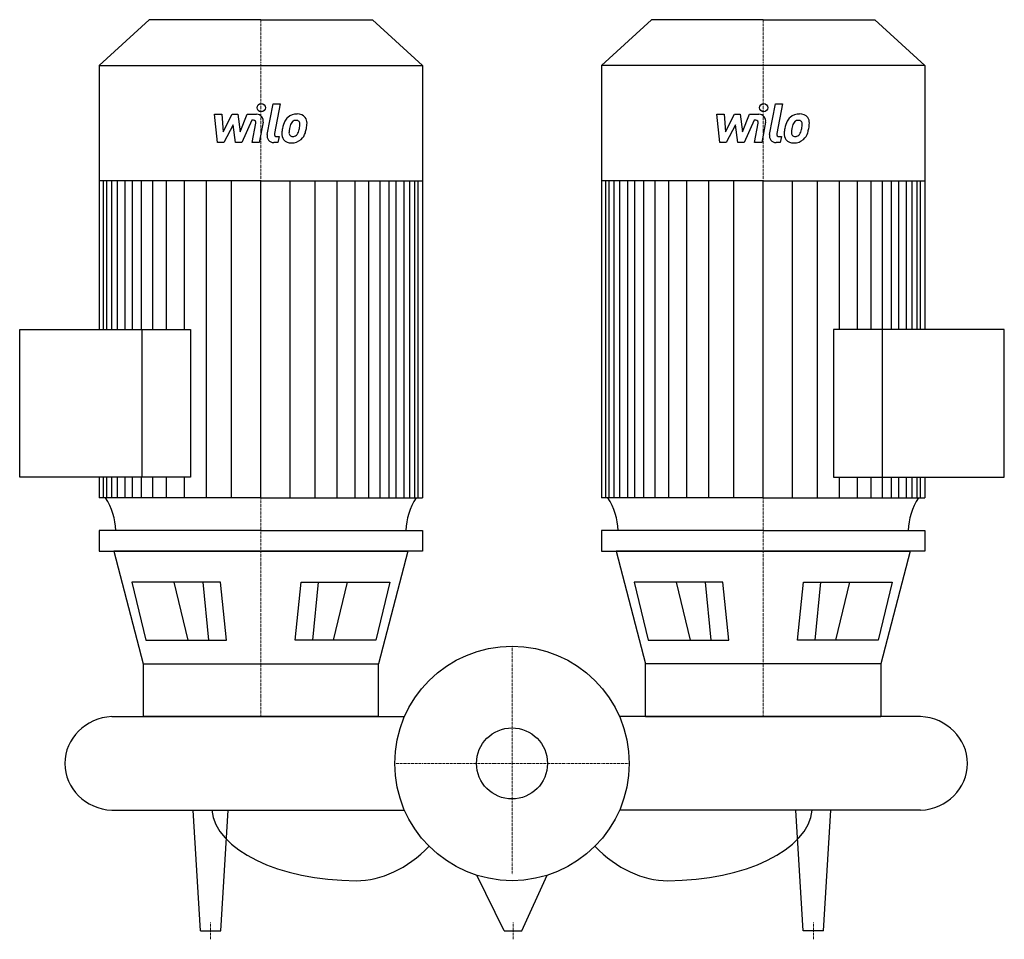
# Model space of a CAD drawing. Extents: x -294 to 294, y -105 to 444.
import ezdxf

# ---------------------------------------------------------------- set-up
doc = ezdxf.new("R2010")
doc.units = 0
doc.linetypes.add('DASHDOT', pattern=[1, 0.5, -0.25, 0, -0.25])
doc.layers.get('0').update_dxf_attribs({"color": 124})
doc.layers.add('CP_AXIS', color=143, linetype='DASHDOT', lineweight=18)
doc.layers.add('CP_DETAL', color=33, linetype='Continuous')
doc.layers.add('cp_hidde', color=203, linetype='Continuous')

msp = doc.modelspace()

# ---------------------------------------------------------------- linework, layer by layer
for p, q in [((-216.74, 444), (-246.5, 416.63)), ((-150, 444), (-216.74, 444)), ((-150, 444), (-83.26, 444)), ((-83.26, 444), (-53.5, 416.63)), ((83.26, 444), (53.5, 416.63)), ((150, 444), (83.26, 444)), ((150, 444), (216.74, 444)), ((216.74, 444), (246.5, 416.63)), ((-246.5, 416.63), (-246.5, 259.07)), ((-246.5, 416.63), (-150, 416.63)), ((-150, 416.63), (-53.5, 416.63)), ((-53.5, 416.63), (-53.5, 158.55)), ((150, 416.63), (53.5, 416.63)), ((53.5, 416.63), (53.5, 158.55)), ((246.5, 416.63), (150, 416.63)), ((246.5, 416.63), (246.5, 259.07)), ((-150, 347.71), (-246.5, 347.71)), ((-150, 347.71), (-53.5, 347.71)), ((150, 347.71), (53.5, 347.71)), ((150, 347.71), (246.5, 347.71)), ((-294, 259.07), (-192.09, 259.07)), ((-294, 170.94), (-294, 259.07)), ((-220.98, 259.07), (-220.98, 170.94)), ((-192.09, 259.07), (-192.09, 170.94)), ((192.09, 259.07), (192.09, 170.94)), ((294, 259.07), (192.09, 259.07)), ((220.98, 259.07), (220.98, 170.94)), ((294, 170.94), (294, 259.07)), ((-192.09, 170.94), (-294, 170.94)), ((-246.5, 170.94), (-246.5, 158.55)), ((192.09, 170.94), (294, 170.94)), ((246.5, 170.94), (246.5, 158.55)), ((-150, 158.55), (-246.5, 158.55)), ((-150, 158.55), (-53.5, 158.55)), ((150, 158.55), (53.5, 158.55)), ((150, 158.55), (246.5, 158.55)), ((-150, 139), (-246.5, 139)), ((-246.5, 139), (-246.5, 126.62)), ((-150, 139), (-53.5, 139)), ((-53.5, 139), (-53.5, 126.62)), ((150, 139), (53.5, 139)), ((53.5, 139), (53.5, 126.62)), ((150, 139), (246.5, 139)), ((246.5, 139), (246.5, 126.62)), ((-246.5, 126.62), (-150, 126.62)), ((-150, 126.62), (-237.84, 126.62)), ((-237.84, 126.62), (-220.28, 59.46)), ((-150, 126.62), (-62.16, 126.62)), ((-53.5, 126.62), (-150, 126.62)), ((-62.16, 126.62), (-79.72, 59.46)), ((53.5, 126.62), (150, 126.62)), ((150, 126.62), (62.16, 126.62)), ((62.16, 126.62), (79.72, 59.46)), ((150, 126.62), (237.84, 126.62)), ((246.5, 126.62), (150, 126.62)), ((237.84, 126.62), (220.28, 59.46)), ((-174.03, 108.17), (-227.04, 108.17)), ((-227.04, 108.17), (-218.69, 73.65)), ((-170.57, 73.65), (-174.03, 108.17)), ((-129.43, 73.65), (-125.97, 108.17)), ((-125.97, 108.17), (-72.96, 108.17)), ((-72.96, 108.17), (-81.31, 73.65)), ((72.96, 108.17), (81.31, 73.65)), ((125.97, 108.17), (72.96, 108.17)), ((129.43, 73.65), (125.97, 108.17)), ((170.57, 73.65), (174.03, 108.17)), ((174.03, 108.17), (227.04, 108.17)), ((227.04, 108.17), (218.69, 73.65)), ((-218.69, 73.65), (-170.57, 73.65)), ((-81.31, 73.65), (-129.43, 73.65)), ((81.31, 73.65), (129.43, 73.65)), ((218.69, 73.65), (170.57, 73.65)), ((-220.28, 59.46), (-79.72, 59.46)), ((-220.28, 59.46), (-220.28, 28)), ((-79.72, 28), (-79.72, 59.46)), ((79.72, 28), (79.72, 59.46)), ((220.28, 59.46), (79.72, 59.46)), ((220.28, 59.46), (220.28, 28)), ((-239, 28), (-64.16, 28)), ((-79.72, 28), (-220.28, 28)), ((244, 28), (64.16, 28)), ((79.72, 28), (220.28, 28)), ((-239, -28), (-64.16, -28)), ((-186.04, -100), (-190.5, -28)), ((-173.96, -100), (-169.5, -28)), ((244, -28), (64.16, -28)), ((173.96, -100), (169.5, -28)), ((186.04, -100), (190.5, -28)), ((-4.58, -100), (-21, -66.78)), ((5.92, -100), (21, -66.78)), ((-186.04, -100), (-173.96, -100)), ((-4.58, -100), (5.92, -100)), ((186.04, -100), (173.96, -100))]:
    msp.add_line(p, q)
msp.add_circle((0, 0), 70)
for centre, major_axis, ratio, start_param, end_param in [((-280.86, 137.89), (-44.24, 0), 0.919822, -3.11421, -2.608917), ((-19.14, 137.89), (-44.24, 0), 0.919822, -0.532676, -0.027383), ((19.14, 137.89), (-44.24, 0), 0.919822, -3.11421, -2.608917), ((280.86, 137.89), (-44.24, 0), 0.919822, -0.532676, -0.027383), ((-237.28, 0), (-29.72, 0), 0.94383, -1.513022, 0.000001), ((242.28, 0), (-29.72, 0), 0.94383, 3.141591, 4.654615), ((-237.28, 0), (-29.72, 0), 0.94383, -0.000001, 1.513022), ((242.28, 0), (-29.72, 0), 0.94383, 1.62857, 3.141594), ((-93.16, -25.91), (-86.19, 0), 0.511533, 0.047362, 1.570796), ((93.16, -25.91), (-86.19, 0), 0.511533, 1.570796, 3.094231), ((-93.16, 78.76), (0, 148.76), 0.579365, 3.141593, 3.672935), ((93.16, 78.76), (0, 148.76), 0.579365, 2.61025, 3.141593)]:
    msp.add_ellipse(centre, major_axis=major_axis, ratio=ratio, start_param=start_param, end_param=end_param)
at = {"layer": 'CP_AXIS'}
for p, q in [((-150, 444), (-150, 28)), ((150, 444), (150, 28)), ((0, 70), (0, -66.13)), ((70, 0), (-70, 0)), ((-180, -105), (-180, -95)), ((0.67, -105), (0.67, -95)), ((180, -105), (180, -95))]:
    msp.add_line(p, q, dxfattribs=at)
at = {"layer": 'CP_DETAL'}
for p, q in [((-146.21, 375.4), (-142.65, 393.7)), ((-142.65, 393.7), (-138.44, 393.7)), ((-138.44, 393.7), (-141.89, 375.99)), ((153.79, 375.4), (157.35, 393.7)), ((157.35, 393.7), (161.56, 393.7)), ((161.56, 393.7), (158.11, 375.99)), ((-177.6, 387.51), (-173.26, 387.51)), ((-175.83, 370.64), (-177.6, 387.51)), ((-173.26, 387.51), (-172.57, 377.09)), ((-172.57, 377.09), (-167.11, 387.51)), ((-167.11, 387.51), (-163.82, 387.51)), ((-163.82, 387.51), (-162.38, 377.09)), ((-162.38, 377.09), (-158.17, 387.51)), ((-155.35, 383.95), (-161.41, 370.64)), ((-158.17, 387.51), (-152.51, 387.52)), ((-154.37, 383.95), (-155.35, 383.95)), ((-148.58, 382.77), (-150.9, 370.63)), ((122.4, 387.51), (126.74, 387.51)), ((124.17, 370.64), (122.4, 387.51)), ((126.74, 387.51), (127.43, 377.09)), ((127.43, 377.09), (132.89, 387.51)), ((132.89, 387.51), (136.18, 387.51)), ((136.18, 387.51), (137.62, 377.09)), ((137.62, 377.09), (141.83, 387.51)), ((144.65, 383.95), (138.59, 370.64)), ((141.83, 387.51), (147.49, 387.52)), ((145.63, 383.95), (144.65, 383.95)), ((151.42, 382.77), (149.1, 370.63)), ((-166.56, 381.23), (-172.15, 370.64)), ((-165.09, 370.64), (-166.56, 381.23)), ((-155.11, 370.63), (-152.9, 382.17)), ((133.44, 381.23), (127.85, 370.64)), ((134.91, 370.64), (133.44, 381.23)), ((144.89, 370.63), (147.1, 382.17)), ((-172.15, 370.64), (-175.83, 370.64)), ((-161.41, 370.64), (-165.09, 370.64)), ((-150.9, 370.63), (-155.11, 370.63)), ((-139.82, 370.64), (-142.28, 370.64)), ((-140.41, 374.2), (-139.12, 374.2)), ((-139.12, 374.2), (-139.82, 370.64)), ((127.85, 370.64), (124.17, 370.64)), ((138.59, 370.64), (134.91, 370.64)), ((149.1, 370.63), (144.89, 370.63)), ((160.18, 370.64), (157.72, 370.64)), ((159.59, 374.2), (160.88, 374.2)), ((160.88, 374.2), (160.18, 370.64)), ((-244.04, 259.07), (-244.04, 347.71)), ((-242.05, 259.07), (-242.05, 347.71)), ((-238.9, 259.07), (-238.9, 347.71)), ((-235.56, 259.07), (-235.56, 347.71)), ((-230.92, 259.07), (-230.92, 347.71)), ((-226.65, 259.07), (-226.65, 347.71)), ((-221.3, 259.07), (-221.3, 347.71)), ((-214.53, 259.07), (-214.53, 347.71)), ((-206.33, 259.07), (-206.33, 347.71)), ((-195.64, 259.07), (-195.64, 347.71)), ((-182.45, 158.55), (-182.45, 347.51)), ((-167.48, 158.55), (-167.48, 347.71)), ((-150, 158.55), (-150, 347.71)), ((-150, 158.55), (-150, 347.71)), ((-150, 158.55), (-150, 347.71)), ((-150, 158.55), (-150, 347.71)), ((-132.52, 158.55), (-132.52, 347.71)), ((-117.55, 158.55), (-117.55, 347.51)), ((-104.36, 158.55), (-104.36, 347.71)), ((-93.67, 158.55), (-93.67, 347.71)), ((-85.47, 158.55), (-85.47, 347.71)), ((-78.7, 158.55), (-78.7, 347.71)), ((-73.35, 158.55), (-73.35, 347.71)), ((-69.08, 158.55), (-69.08, 347.71)), ((-64.44, 158.55), (-64.44, 347.71)), ((-61.1, 158.55), (-61.1, 347.71)), ((-57.95, 158.55), (-57.95, 347.71)), ((-55.96, 158.55), (-55.96, 347.71)), ((55.96, 158.55), (55.96, 347.71)), ((57.95, 158.55), (57.95, 347.71)), ((61.1, 158.55), (61.1, 347.71)), ((64.44, 158.55), (64.44, 347.71)), ((69.08, 158.55), (69.08, 347.71)), ((73.35, 158.55), (73.35, 347.71)), ((78.7, 158.55), (78.7, 347.71)), ((85.47, 158.55), (85.47, 347.71)), ((93.67, 158.55), (93.67, 347.71)), ((104.36, 158.55), (104.36, 347.71)), ((117.55, 158.55), (117.55, 347.51)), ((132.52, 158.55), (132.52, 347.71)), ((150, 158.55), (150, 347.71)), ((150, 158.55), (150, 347.71)), ((150, 158.55), (150, 347.71)), ((150, 158.55), (150, 347.71)), ((167.48, 158.55), (167.48, 347.71)), ((182.45, 158.55), (182.45, 347.51)), ((195.64, 259.07), (195.64, 347.71)), ((206.33, 259.07), (206.33, 347.71)), ((214.53, 259.07), (214.53, 347.71)), ((221.3, 259.07), (221.3, 347.71)), ((226.65, 259.07), (226.65, 347.71)), ((230.92, 259.07), (230.92, 347.71)), ((235.56, 259.07), (235.56, 347.71)), ((238.9, 259.07), (238.9, 347.71)), ((242.05, 259.07), (242.05, 347.71)), ((244.04, 259.07), (244.04, 347.71)), ((-244.04, 158.55), (-244.04, 170.94)), ((-242.05, 158.55), (-242.05, 170.94)), ((-238.9, 158.55), (-238.9, 170.94)), ((-235.56, 158.55), (-235.56, 170.94)), ((-230.92, 158.55), (-230.92, 170.94)), ((-226.65, 158.55), (-226.65, 170.94)), ((-221.3, 158.55), (-221.3, 170.94)), ((-214.53, 158.55), (-214.53, 170.94)), ((-206.33, 158.55), (-206.33, 170.94)), ((-195.64, 158.55), (-195.64, 170.94)), ((195.64, 158.55), (195.64, 170.94)), ((206.33, 158.55), (206.33, 170.94)), ((214.53, 158.55), (214.53, 170.94)), ((221.3, 158.55), (221.3, 170.94)), ((226.65, 158.55), (226.65, 170.94)), ((230.92, 158.55), (230.92, 170.94)), ((235.56, 158.55), (235.56, 170.94)), ((238.9, 158.55), (238.9, 170.94)), ((242.05, 158.55), (242.05, 170.94)), ((244.04, 158.55), (244.04, 170.94)), ((-193.36, 73.65), (-201.7, 108.17)), ((-181.07, 73.65), (-184.52, 108.17)), ((-118.93, 73.65), (-115.48, 108.17)), ((-106.64, 73.65), (-98.3, 108.17)), ((106.64, 73.65), (98.3, 108.17)), ((118.93, 73.65), (115.48, 108.17)), ((181.07, 73.65), (184.52, 108.17)), ((193.36, 73.65), (201.7, 108.17))]:
    msp.add_line(p, q, dxfattribs=at)
for centre in [(-149.72, 391.47), (150.28, 391.47)]:
    msp.add_circle(centre, 2.5, dxfattribs=at)
for centre, radius, start, end in [((-154.37, 382.45), 1.5, 349.12824, 90.03612), ((-152.5, 383.52), 4, 349.14628, 90.1097), ((-122.46, 376.8), 14.78, 153.11154, 171.0742), ((-128.77, 379.66), 7.86, 130.4936, 150.86472), ((-128.36, 379.33), 8.37, 89.32867, 131.19838), ((-128.03, 379.82), 4.53, 132.32247, 168.54459), ((-129.07, 380.82), 3.1, 88.6944, 130.59674), ((-128.94, 381.09), 2.83, 69.364, 91.28334), ((-127.88, 381.91), 5.81, 39.86254, 93.78775), ((-128.62, 382.01), 1.86, 38.89188, 68.62272), ((-129.21, 381.7), 2.52, 358.4755, 35.93303), ((-127.51, 382.56), 5.11, 357.21753, 36.91765), ((-139.37, 382.68), 16.97, 347.78458, 358.75865), ((145.63, 382.45), 1.5, 349.12824, 90.03612), ((147.5, 383.52), 4, 349.14628, 90.1097), ((177.54, 376.8), 14.78, 153.11154, 171.0742), ((171.23, 379.66), 7.86, 130.4936, 150.86472), ((171.64, 379.33), 8.37, 89.32867, 131.19838), ((171.97, 379.82), 4.53, 132.32247, 168.54459), ((170.93, 380.82), 3.1, 88.6944, 130.59674), ((171.06, 381.09), 2.83, 69.364, 91.28334), ((172.12, 381.91), 5.81, 39.86254, 93.78775), ((171.38, 382.01), 1.86, 38.89188, 68.62272), ((170.79, 381.7), 2.52, 358.4755, 35.93303), ((172.49, 382.56), 5.11, 357.21753, 36.91765), ((160.63, 382.68), 16.97, 347.78458, 358.75865), ((-117.44, 375.04), 20.03, 168.33329, 176.52588), ((-130.54, 376.52), 2.64, 173.0647, 215.67225), ((-118.64, 376.03), 14.54, 167.85106, 176.83157), ((-110.33, 374.79), 22.92, 165.01044, 169.18658), ((-139.47, 381.28), 12.7, 336.53024, 350.06328), ((-142.75, 382.05), 16.07, 349.37609, 358.47941), ((-131.45, 378.83), 8.36, 311.00226, 344.05833), ((-147.14, 383.76), 24.8, 343.06336, 349.16054), ((182.56, 375.04), 20.03, 168.33329, 176.52588), ((169.46, 376.52), 2.64, 173.0647, 215.67225), ((181.36, 376.03), 14.54, 167.85106, 176.83157), ((189.67, 374.79), 22.92, 165.01044, 169.18658), ((160.53, 381.28), 12.7, 336.53024, 350.06328), ((157.25, 382.05), 16.07, 349.37609, 358.47941), ((168.55, 378.83), 8.36, 311.00226, 344.05833), ((152.86, 383.76), 24.8, 343.06336, 349.16054), ((-142.28, 374.64), 4, 169.00415, 270), ((-140.41, 375.7), 1.5, 169.00415, 270), ((-132.23, 375.66), 5.24, 173.44296, 216.79019), ((-132.04, 376.09), 5.66, 219.11758, 274.24105), ((-131.06, 376.35), 2.13, 220.25404, 274.7357), ((-131.57, 379.04), 8.6, 269.67378, 310.63898), ((-131.42, 381.66), 7.44, 274.18455, 282.23013), ((-130.77, 377.34), 3.1, 287.23719, 310.2783), ((-131.27, 377.85), 3.81, 311.13806, 334.81622), ((157.72, 374.64), 4, 169.00415, 270), ((159.59, 375.7), 1.5, 169.00415, 270), ((167.77, 375.66), 5.24, 173.44296, 216.79019), ((167.96, 376.09), 5.66, 219.11758, 274.24105), ((168.94, 376.35), 2.13, 220.25404, 274.7357), ((168.43, 379.04), 8.6, 269.67378, 310.63898), ((168.58, 381.66), 7.44, 274.18455, 282.23013), ((169.23, 377.34), 3.1, 287.23719, 310.2783), ((168.73, 377.85), 3.81, 311.13806, 334.81622)]:
    msp.add_arc(centre, radius, start, end, dxfattribs=at)
at = {"layer": 'cp_hidde'}
msp.add_circle((0, 0), 21.2, dxfattribs=at)

doc.saveas('drawing.dxf')
